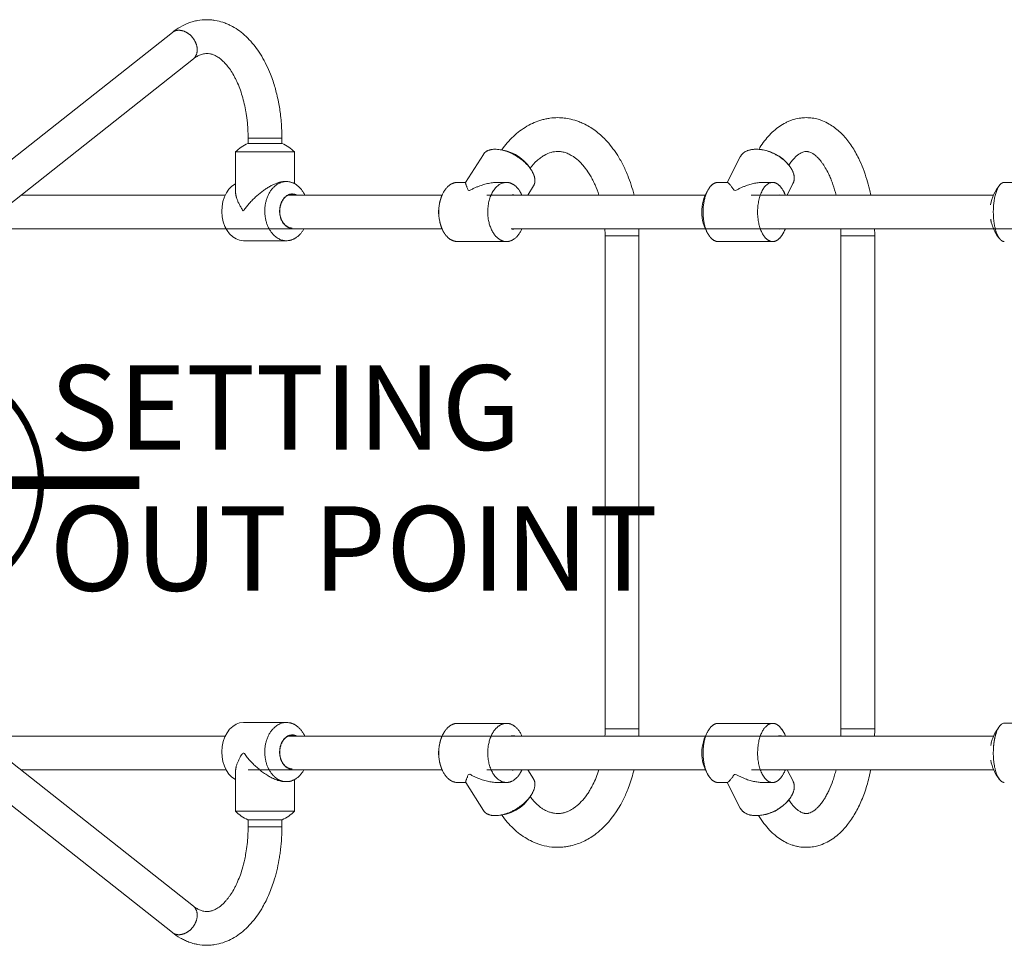
# Model space of a CAD drawing. Units: millimetres. Extents: x -4267 to 7740, y -6360 to 2999.
# Drawn here: x 123 to 1288, y -545 to 550 of the extents above; entities that cross this region are included whole.
import ezdxf

# ---------------------------------------------------------------- set-up
doc = ezdxf.new("R2010")
doc.units = ezdxf.units.MM
doc.header["$MEASUREMENT"] = 0
doc.layers.add('PRO_Equipment', color=7, linetype='Continuous', lineweight=20)
doc.layers.add('PRO_Setout Point', color=5, linetype='Continuous')
doc.styles.get("Standard").update_dxf_attribs({"font": 'arial.ttf'})

# ---------------------------------------------------------------- blocks, each defined once
blk = doc.blocks.new('ORIGIN')
at = {"layer": 'PRO_Setout Point', "const_width": 15}
for points in [[(0, -262.5), (0, 262.5)], [(262.5, 0), (-262.5, 0)]]:
    blk.add_lwpolyline(points, dxfattribs=at)
at = {"layer": 'PRO_Setout Point', "const_width": 7.5}
blk.add_lwpolyline([(-146.25, 0, 1), (146.25, 0, 1)], format="xyb", close=True, dxfattribs=at)

msp = doc.modelspace()

# ---------------------------------------------------------------- linework, layer by layer
at = {"layer": 'PRO_Equipment'}
for p, q in [((303.7, 535.1), (30.1, 319)), ((54.9, 287.7), (328.5, 503.7)), ((378.3, 393.6), (378.3, 347.3)), ((448.3, 356.1), (448.3, 393.6)), ((671.8, 390.8), (650.7, 357.5)), ((975.8, 388), (960.3, 357.6)), ((438.7, 358.6), (437, 358.6)), ((650.8, 357.6), (641, 357.6)), ((699, 357.6), (689.2, 357.6)), ((724.2, 342.6), (731, 353.4)), ((960.5, 357.6), (949.5, 357.6)), ((1014, 357.6), (1003.1, 357.6)), ((1031.2, 342.6), (1038.1, 356.2)), ((1300, 357.6), (1288.2, 357.6)), ((366.3, 342.6), (124.4, 342.6)), ((1275.5, 342.6), (988.8, 342.6)), ((73.8, 302.6), (622.8, 302.6)), ((704.6, 302.6), (4060.9, 302.6)), ((387.8, 288.6), (438.7, 288.6)), ((641, 287.6), (699.1, 287.6)), ((949.5, 287.6), (1014.1, 287.6)), ((328.5, -498.6), (54.9, -282.6)), ((387.8, -281.4), (438.7, -281.4)), ((699.1, -282.4), (641.1, -282.4)), ((1014.1, -282.4), (949.5, -282.4)), ((366.3, -297.4), (73.6, -297.4)), ((1275.5, -297.4), (441, -297.4)), ((30.1, -314), (303.7, -530)), ((124.3, -337.4), (367.3, -337.4)), ((731, -348.2), (724.2, -337.4)), ((989, -337.4), (1275.6, -337.4)), ((1038.2, -351), (1031.3, -337.4)), ((378.3, -340.2), (378.3, -386.4)), ((448.3, -386.4), (448.3, -348.9)), ((438.7, -351.4), (437, -351.4)), ((650.8, -352.4), (641.1, -352.4)), ((650.8, -352.3), (671.9, -385.6)), ((699.1, -352.4), (689.2, -352.4)), ((960.5, -352.4), (949.5, -352.4)), ((960.4, -352.4), (975.8, -382.7)), ((1014.1, -352.4), (1003.1, -352.4))]:
    msp.add_line(p, q, dxfattribs=at)
for points in [[(433.3, 410.1), (429.7, 410.1), (401.8, 410.1), (393.3, 410.1)], [(393, 403.6), (427, 403.6), (433.6, 403.6)], [(378.3, 393.6), (437, 393.6), (448.3, 393.6)], [(855.8, 294.2), (851.2, 294.2), (823.1, 294.2), (815.8, 294.2)], [(1134.9, 294.2), (1132.1, 294.2), (1104.7, 294.2), (1094.9, 294.2)], [(855.8, -289.1), (851.2, -289.1), (823.1, -289.1), (815.8, -289.1)], [(1134.9, -289.1), (1132.1, -289.1), (1104.7, -289.1), (1094.9, -289.1)], [(448.3, -386.4), (437, -386.4), (378.3, -386.4)], [(433.6, -396.4), (427, -396.4), (393, -396.4)], [(393.3, -405), (401.8, -405), (429.7, -405), (433.3, -405)]]:
    msp.add_lwpolyline(points, dxfattribs=at)
for centre, start, end in [((413.3, 357.9), 113.9166, 134.4278), ((413.3, 357.9), 45.5737, 66.0853), ((685.4, 346.8), 32.3759, 89.0988), ((994.1, 346.9), 37.213, 88.8648), ((980.2, 322.6), 146.0678, 206.9828), ((1321.3, 322.6), 140.3133, 170.0417), ((668.7, 322.6), 157.4199, 202.5987), ((983.3, 322.6), 23.5885, 26.9824), ((1321.3, 322.6), 200.4238, 219.7057), ((983.3, 322.6), 326.068, 336.4334), ((983.4, -317.4), 23.559, 33.9425), ((1321.4, -317.3), 140.3045, 159.5857), ((668.7, -317.4), 157.4106, 202.5879), ((980.3, -317.4), 153.0277, 213.9413), ((1321.4, -317.3), 189.9672, 219.6954), ((983.4, -317.4), 333.0271, 336.403), ((685.5, -341.6), 270.9113, 327.6339), ((994.2, -341.6), 271.1409, 322.796), ((413.3, -350.7), 225.5723, 246.0835), ((413.3, -350.7), 293.9147, 314.4262)]:
    msp.add_arc(centre, 50, start, end, dxfattribs=at)
for centre, major_axis, ratio, start_param, end_param in [((387.8, 323.6), (0, -35), 0.734559, 3.522679, 6.283185), ((706.8, 322.6), (0, 20.3), 0.633786, 6.118027, 6.438656), ((1022.7, 322.6), (0, 20.3), 0.508893, 6.12042, 6.446341), ((706.8, 322.6), (0, 20.3), 0.633786, 2.971075, 3.308745), ((1022.7, 322.6), (0, 20.3), 0.508893, 2.974436, 3.301218), ((387.8, -316.4), (0, 35), 0.734559, 0, 2.760506), ((706.8, -317.4), (0, -20.3), 0.633786, 2.982205, 3.301617), ((1022.7, -317.4), (0, -20.3), 0.508893, 2.976134, 3.308288), ((706.8, -317.4), (0, -20.3), 0.633786, 6.117167, 6.474249), ((1022.7, -317.4), (0, -20.3), 0.508893, 6.123901, 6.441865)]:
    msp.add_ellipse(centre, major_axis=major_axis, ratio=ratio, start_param=start_param, end_param=end_param, dxfattribs=at)
for points, knots in [([(433.3, 403.6), (433.3, 405.8), (433.3, 407.9), (433.3, 410.1), (433.3, 415.6), (433.1, 421.2), (432.4, 430), (432.1, 433.3), (431.1, 442), (430.3, 447.4), (428.6, 455.9), (426.8, 464.3), (424.4, 472.3), (421.8, 480.1), (419.3, 486.8), (414.9, 496.8), (411.3, 503.6), (405.5, 513.3), (401.2, 519.3), (394.1, 527.1), (389.2, 532.1), (381.2, 538.4), (374, 542.6), (368.1, 545.4), (362, 547.6), (355.7, 549.2), (350.9, 549.8), (347.7, 550), (346.1, 550.1), (344.5, 550.1), (340.8, 550.1), (336.3, 549.7), (330.9, 548.6), (327.4, 547.7), (321.3, 545.7), (312.9, 541.7), (306.7, 537.5), (303.7, 535.1)], [0, 0, 0, 0, 1, 1, 1, 1.078125, 1.078125, 1.125, 1.125, 1.203125, 1.203125, 1.25, 1.328125, 1.328125, 1.375, 1.4375, 1.5, 1.5, 1.625, 1.625, 1.6875, 1.75, 1.8125, 1.84375, 1.875, 1.9375, 1.96875, 1.96875, 2, 2, 2, 2.25, 2.3125, 2.375, 2.5, 2.75, 3, 3, 3, 3]), ([(328.5, 503.7), (329.2, 504.3), (329.9, 504.8), (331.4, 505.8), (332.1, 506.3), (334.2, 507.5), (335.6, 508.2), (338.6, 509.3), (340.2, 509.7), (342.6, 510), (343.5, 510.1), (344.5, 510.1), (345.6, 510.1), (346.8, 510), (348.5, 509.7), (349.7, 509.4), (352.1, 508.7), (354.1, 507.8), (356.1, 506.7), (357.4, 505.9), (359.5, 504.5), (361.6, 502.8), (364.4, 500.2), (366.6, 497.9), (369.4, 494.6), (370.9, 492.7), (373.6, 488.6), (375.6, 485.4), (378.2, 480.6), (380.6, 475.6), (382.3, 471.5), (384.4, 465.9), (386.4, 460), (388, 453.8), (389.5, 447.4), (390.5, 442.6), (391.5, 435.9), (392.8, 425.7), (393.3, 417), (393.3, 410.1), (393.3, 407.9), (393.3, 405.8), (393.3, 403.6)], [0, 0, 0, 0, 0.125, 0.125, 0.25, 0.25, 0.5, 0.5, 0.8125, 0.8125, 1, 1, 1, 1.0625, 1.0625, 1.09375, 1.125, 1.1875, 1.1875, 1.21875, 1.25, 1.28125, 1.3125, 1.375, 1.375, 1.4375, 1.4375, 1.5, 1.53125, 1.5625, 1.625, 1.625, 1.6875, 1.75, 1.75, 1.8125, 1.84375, 1.875, 2, 2, 2, 3, 3, 3, 3]), ([(759.7, 434.2), (756.6, 434.2), (753.4, 434), (748.7, 433.3), (745.6, 432.8), (739.4, 431.2), (734.8, 429.6), (728.9, 427.1), (720.2, 422.7), (712.2, 416.6), (702.2, 407.3), (697.6, 402), (693.4, 396.2)], [0, 0, 0, 0, 0.125, 0.125, 0.1875, 0.25, 0.375, 0.375, 0.5, 0.75, 0.75, 1, 1, 1, 1]), ([(850, 342.6), (848, 350.7), (845.5, 358.5), (840.7, 370.3), (838.8, 374.6), (834.5, 382.9), (832.3, 386.9), (825.8, 396.9), (821.3, 402.7), (812.5, 412), (806.2, 417.5), (797.2, 423.6), (790.7, 427), (786.4, 428.9), (781.5, 430.7), (775.9, 432.4), (770.1, 433.4), (766.2, 433.9), (763.6, 434.1), (761, 434.2), (759.7, 434.2)], [0, 0, 0, 0, 0.15625, 0.15625, 0.25, 0.25, 0.34375, 0.34375, 0.5, 0.5, 0.625, 0.6875, 0.75, 0.796875, 0.796875, 0.875, 0.9375, 0.9375, 0.96875, 1, 1, 1, 1]), ([(1053.8, 434.2), (1052.4, 434.2), (1049.6, 434.1), (1046.9, 433.7), (1042.7, 433), (1038.6, 432), (1033.3, 430), (1028.2, 427.7), (1022, 424), (1017.4, 420.3), (1013, 416.4), (1008.7, 412.1), (1004.8, 407.3), (1001.1, 402.2), (999.3, 399.5), (997.6, 396.7)], [0, 0, 0, 0, 0.0625, 0.125, 0.125, 0.25, 0.3125, 0.375, 0.5, 0.625, 0.625, 0.75, 0.875, 0.875, 1, 1, 1, 1]), ([(1130.1, 342.6), (1129.6, 345), (1128.3, 351.2), (1126.7, 357.2), (1124.2, 365.4), (1122.7, 369.7), (1119.5, 378), (1116.7, 384.6), (1110.8, 395.8), (1106.4, 402.6), (1101.6, 408.8), (1098.3, 412.7), (1092.9, 418), (1087.2, 422.7), (1080.6, 427.1), (1075.8, 429.4), (1071.3, 431.2), (1067.4, 432.5), (1063.3, 433.4), (1059.7, 433.8), (1057.4, 434.1), (1055, 434.2), (1053.8, 434.2)], [0, 0, 0, 0, 0.046875, 0.125, 0.125, 0.21875, 0.21875, 0.3125, 0.375, 0.5, 0.5, 0.5625, 0.625, 0.6875, 0.75, 0.828125, 0.828125, 0.875, 0.9375, 0.9375, 0.96875, 1, 1, 1, 1]), ([(727.1, 374.4), (729.7, 377.9), (733.8, 382.4), (738.7, 386.4), (741.6, 388.3), (745.8, 390.9), (749.9, 392.6), (753.8, 393.6), (756.5, 394), (758.4, 394.2), (759.7, 394.2)], [0, 0, 0, 0, 0.25, 0.375, 0.4375, 0.5, 0.75, 0.8125, 0.875, 1, 1, 1, 1]), ([(759.7, 394.2), (760.5, 394.2), (761.3, 394.1), (763.4, 394), (764.7, 393.8), (767.6, 393.1), (769.2, 392.6), (772.4, 391.4), (774.6, 390.3), (777.4, 388.6), (780.8, 386.4), (783.6, 384), (786.9, 380.8), (788.1, 379.6), (790.2, 377.1), (791.3, 375.8), (794.5, 371.6), (796.6, 368.6), (799.4, 363.6), (801.3, 360.1), (804.8, 352.8), (807.1, 346.8), (808.4, 342.6)], [0, 0, 0, 0, 0.046875, 0.046875, 0.125, 0.125, 0.21875, 0.21875, 0.3125, 0.34375, 0.375, 0.5, 0.5, 0.5625, 0.5625, 0.625, 0.625, 0.75, 0.75, 0.8125, 0.875, 1, 1, 1, 1]), ([(1033.1, 378.1), (1034.2, 379.7), (1036.2, 382.6), (1038.3, 385), (1040.4, 387.1), (1041.8, 388.6), (1043.8, 390.1), (1044.7, 390.8), (1046, 391.7), (1046.9, 392.2), (1048.5, 393), (1050, 393.6), (1051.5, 394), (1052.4, 394.1), (1053, 394.2), (1053.5, 394.2), (1053.8, 394.2)], [0, 0, 0, 0, 0.125, 0.25, 0.25, 0.375, 0.4375, 0.5, 0.5, 0.625, 0.625, 0.75, 0.875, 0.90625, 0.9375, 1, 1, 1, 1]), ([(1053.8, 394.2), (1054.3, 394.2), (1054.8, 394.1), (1055.7, 394), (1056.2, 393.9), (1057.3, 393.7), (1058.9, 393.1), (1060.6, 392.3), (1062, 391.4), (1063.6, 390.3), (1064.8, 389.4), (1066.5, 387.9), (1067.3, 387), (1069.3, 385), (1070.4, 383.7), (1072.1, 381.4), (1074.1, 378.7), (1076.1, 375.6), (1078.6, 371.1), (1080.7, 367.1), (1083.3, 360.8), (1086.2, 353.2), (1088, 346.9), (1089.1, 342.6)], [0, 0, 0, 0, 0.0625, 0.0625, 0.09375, 0.125, 0.1875, 0.25, 0.28125, 0.3125, 0.375, 0.375, 0.4375, 0.4375, 0.515625, 0.515625, 0.5625, 0.65625, 0.65625, 0.75, 0.8125, 0.875, 1, 1, 1, 1]), ([(727.6, 373.6), (727.9, 373.2), (728.1, 372.8), (728.6, 372.1), (729, 371.3), (729.4, 370.5), (729.9, 369.7), (730.1, 369.3), (730.3, 368.9)], [0, 0, 0, 0, 0.25, 0.25, 0.5, 0.75, 0.75, 1, 1, 1, 1]), ([(1027.9, 345.3), (1027.8, 345.5), (1027.5, 346), (1027, 346.9), (1026.4, 348), (1025.9, 348.8), (1025.3, 349.7), (1025.1, 350.1), (1024.8, 350.5)], [0, 0, 0, 0, 0.125, 0.25, 0.5, 0.75, 0.75, 1, 1, 1, 1]), ([(622.8, 342.6), (607.1, 342.6), (591.4, 342.6), (568.2, 342.6), (556.6, 342.6), (541.2, 342.6), (525.9, 342.6), (514.6, 342.6), (499.6, 342.6), (492.2, 342.6), (477.4, 342.6), (470, 342.6), (455.4, 342.6), (448.2, 342.6), (441, 342.6)], [0, 0, 0, 0, 0.25, 0.25, 0.375, 0.4375, 0.5, 0.625, 0.625, 0.75, 0.75, 0.875, 0.875, 1, 1, 1, 1]), ([(934.4, 342.6), (923.2, 342.6), (912, 342.6), (889.7, 342.6), (856.4, 342.6), (823.8, 342.6), (786, 342.6), (770, 342.6), (738.2, 342.6), (717.1, 342.6), (696.3, 342.6), (686, 342.6), (680.8, 342.6), (675.7, 342.6)], [0, 0, 0, 0, 0.125, 0.125, 0.25, 0.5, 0.5, 0.6875, 0.6875, 0.875, 0.9375, 0.9375, 1, 1, 1, 1]), ([(1272.1, 314), (1272.2, 313.6), (1272.3, 312.8), (1272.5, 312.1), (1272.7, 311), (1273.1, 309.5), (1273.5, 308.1), (1273.9, 307), (1274.1, 306.3), (1274.4, 305.5), (1274.5, 305.2)], [0, 0, 0, 0, 0.125, 0.25, 0.25, 0.5, 0.75, 0.75, 0.875, 1, 1, 1, 1]), ([(815.6, 302.6), (815.6, 301.2), (815.7, 298.4), (815.8, 295.6), (815.8, 294.2), (815.8, 99.8), (815.8, -94.7), (815.8, -289.1), (815.8, -291.9), (815.7, -294.6), (815.6, -297.4)], [0, 0, 0, 0, 0.5, 1, 1, 1, 2, 2, 2, 3, 3, 3, 3]), ([(855.6, -297.4), (855.7, -294.6), (855.8, -291.9), (855.8, -289.1), (855.8, -94.7), (855.8, 99.8), (855.8, 294.2), (855.8, 297), (855.7, 299.8), (855.6, 302.6)], [0, 0, 0, 0, 1, 1, 1, 2, 2, 2, 3, 3, 3, 3]), ([(935.7, 299.9), (935.8, 299.7), (936, 299.2), (936.5, 298.4), (937.1, 297.2), (937.7, 296.4), (938.2, 295.5), (938.5, 295.1), (938.8, 294.7)], [0, 0, 0, 0, 0.125, 0.25, 0.5, 0.75, 0.75, 1, 1, 1, 1]), ([(1094.7, 302.6), (1094.8, 299.8), (1094.9, 297), (1094.9, 294.2), (1094.9, 99.8), (1094.9, -94.7), (1094.9, -289.1), (1094.9, -291.9), (1094.8, -294.6), (1094.7, -297.4)], [0, 0, 0, 0, 1, 1, 1, 2, 2, 2, 3, 3, 3, 3]), ([(1134.7, -297.4), (1134.8, -294.6), (1134.9, -291.9), (1134.9, -289.1), (1134.9, -94.7), (1134.9, 99.8), (1134.9, 294.2), (1134.9, 297), (1134.8, 299.8), (1134.7, 302.6)], [0, 0, 0, 0, 1, 1, 1, 2, 2, 2, 3, 3, 3, 3]), ([(935.7, -294.7), (936, -294.2), (936.4, -293.3), (937.2, -292), (937.7, -291.2), (938.2, -290.3), (938.5, -289.9), (938.8, -289.5)], [0, 0, 0, 0, 0.25, 0.5, 0.75, 0.75, 1, 1, 1, 1]), ([(1274.5, -299.9), (1274.3, -300.4), (1273.8, -301.9), (1273.1, -304.2), (1272.7, -306.1), (1272.4, -307.6), (1272.3, -308.1), (1272.1, -308.7)], [0, 0, 0, 0, 0.1875, 0.5, 0.8125, 0.8125, 1, 1, 1, 1]), ([(622.9, -337.4), (602.8, -337.4), (572.7, -337.4), (538.3, -337.4), (518.8, -337.4), (499.6, -337.4), (475.9, -337.4), (457.2, -337.4), (438.6, -337.4), (429.5, -337.4), (411.3, -337.4), (402.3, -337.4), (393.3, -337.4)], [0, 0, 0, 0, 0.25, 0.375, 0.4375, 0.5, 0.625, 0.75, 0.75, 0.875, 0.875, 1, 1, 1, 1]), ([(934.5, -337.4), (923.2, -337.4), (912, -337.4), (889.8, -337.4), (856.5, -337.4), (823.8, -337.4), (786.1, -337.4), (770.1, -337.4), (738.3, -337.4), (722.5, -337.4), (701.6, -337.4), (696.4, -337.4), (686.1, -337.4), (680.9, -337.4), (675.8, -337.4)], [0, 0, 0, 0, 0.125, 0.125, 0.25, 0.5, 0.5, 0.6875, 0.6875, 0.875, 0.875, 0.9375, 0.9375, 1, 1, 1, 1]), ([(759.7, -429.1), (762.3, -429.1), (766.2, -428.9), (771.4, -428.1), (779.1, -426.6), (785.3, -424.4), (792.5, -421), (797.2, -418.5), (805.1, -413.2), (810.4, -408.7), (822.5, -397), (830.3, -386.1), (838.8, -369.5), (842.1, -362.3), (845.4, -353.2), (847.9, -345.4), (849.2, -340.6), (850, -337.4)], [0, 0, 0, 0, 0.0625, 0.09375, 0.125, 0.25, 0.25, 0.3125, 0.375, 0.46875, 0.46875, 0.75, 0.75, 0.84375, 0.90625, 0.9375, 1, 1, 1, 1]), ([(808.5, -337.4), (807.5, -340.5), (806.4, -343.6), (804, -349.4), (801.8, -354.1), (798.6, -360.1), (796.1, -364.1), (794, -367.1), (790.9, -371.4), (785.9, -377), (781.5, -380.7), (778.1, -383.1), (775.8, -384.6), (772.5, -386.3), (768.9, -387.7), (765.7, -388.5), (762.6, -389), (760.8, -389.1), (759.7, -389.1)], [0, 0, 0, 0, 0.09375, 0.09375, 0.1875, 0.25, 0.3125, 0.34375, 0.375, 0.5, 0.625, 0.625, 0.6875, 0.75, 0.8125, 0.890625, 0.9375, 1, 1, 1, 1]), ([(1053.8, -429.1), (1055, -429.1), (1057.3, -429), (1061.9, -428.5), (1067.1, -427.5), (1071, -426.2), (1075.4, -424.5), (1083.4, -420.7), (1090.7, -415.1), (1097.9, -408), (1100.4, -405.2), (1106, -398), (1112, -389), (1118.3, -376.1), (1122.7, -364.9), (1125.6, -356.1), (1127.7, -348.5), (1129.1, -342.2), (1129.8, -339), (1130.2, -337.4)], [0, 0, 0, 0, 0.03125, 0.0625, 0.125, 0.171875, 0.171875, 0.25, 0.40625, 0.40625, 0.5, 0.5, 0.625, 0.75, 0.8125, 0.875, 0.9375, 0.96875, 1, 1, 1, 1]), ([(1089.1, -337.4), (1088.6, -339.6), (1087.4, -343.8), (1084.8, -352), (1082.6, -357.5), (1080.2, -362.7), (1078.6, -366), (1076.1, -370.6), (1073.2, -374.9), (1070.6, -378.4), (1068.8, -380.4), (1067.3, -382), (1065.6, -383.6), (1063.6, -385.3), (1062.4, -386.1), (1061.3, -386.8), (1060.5, -387.2), (1058.8, -388), (1057.6, -388.5), (1056.2, -388.9), (1055.6, -389), (1054.8, -389.1), (1054.3, -389.1), (1053.8, -389.1)], [0, 0, 0, 0, 0.0625, 0.125, 0.25, 0.25, 0.3125, 0.375, 0.4375, 0.515625, 0.5625, 0.5625, 0.625, 0.6875, 0.71875, 0.71875, 0.78125, 0.78125, 0.875, 0.90625, 0.9375, 0.9375, 1, 1, 1, 1]), ([(1027.9, -340.1), (1027.8, -340.3), (1027.6, -340.7), (1027.1, -341.6), (1026.5, -342.7), (1025.9, -343.6), (1025.4, -344.4), (1025.1, -344.9), (1024.8, -345.3)], [0, 0, 0, 0, 0.125, 0.25, 0.5, 0.75, 0.75, 1, 1, 1, 1]), ([(759.7, -389.1), (758.4, -389.1), (757.1, -389), (754.5, -388.6), (753.2, -388.4), (750.5, -387.6), (747.5, -386.6), (744.4, -385), (741.6, -383.3), (738.8, -381.4), (736, -379), (733.2, -376.4), (730.8, -373.9), (728.4, -371.1), (727.1, -369.3)], [0, 0, 0, 0, 0.125, 0.125, 0.25, 0.25, 0.375, 0.53125, 0.53125, 0.625, 0.78125, 0.78125, 0.875, 1, 1, 1, 1]), ([(727.7, -368.4), (727.9, -368), (728.2, -367.7), (728.6, -366.9), (729.1, -366.1), (729.7, -364.9), (730.1, -364.1), (730.3, -363.7)], [0, 0, 0, 0, 0.25, 0.25, 0.5, 0.75, 1, 1, 1, 1]), ([(1053.8, -389.1), (1053.2, -389.1), (1052.6, -389.1), (1051.6, -388.9), (1051, -388.8), (1049.8, -388.4), (1048.3, -387.8), (1046.7, -387), (1045.6, -386.3), (1044.2, -385.4), (1042.8, -384.3), (1041.3, -382.9), (1040.3, -382), (1038.8, -380.4), (1037.2, -378.6), (1035.2, -376), (1034.1, -374.5), (1033.1, -373)], [0, 0, 0, 0, 0.125, 0.125, 0.1875, 0.25, 0.34375, 0.4375, 0.5, 0.5, 0.625, 0.6875, 0.6875, 0.75, 0.875, 0.875, 1, 1, 1, 1]), ([(693.4, -391), (697.6, -396.9), (704.5, -404.8), (714.8, -413.5), (720.3, -417.2), (726, -420.5), (730.3, -422.7), (736.3, -425.1), (743.2, -427.3), (748.7, -428.3), (755, -429), (757.4, -429.1), (759.7, -429.1)], [0, 0, 0, 0, 0.25, 0.375, 0.5, 0.5, 0.625, 0.6875, 0.75, 0.90625, 0.90625, 1, 1, 1, 1]), ([(997.5, -391.5), (1001.5, -398.1), (1005.9, -403.8), (1012, -410.3), (1015.7, -413.9), (1019.7, -417.1), (1024.4, -420.3), (1026.9, -421.8), (1032, -424.4), (1034.6, -425.5), (1038.6, -426.8), (1041.3, -427.6), (1046.8, -428.8), (1051, -429.1), (1053.8, -429.1)], [0, 0, 0, 0, 0.28125, 0.28125, 0.375, 0.5, 0.5, 0.625, 0.625, 0.75, 0.75, 0.8125, 0.875, 1, 1, 1, 1]), ([(303.7, -530), (306.7, -532.4), (311.4, -535.6), (318, -539), (323.5, -541.4), (328.7, -543), (332.3, -543.8), (337.2, -544.7), (340.8, -545), (344.5, -545), (345.7, -545), (346.9, -545), (350.1, -544.8), (355.3, -544.2), (360.4, -542.9), (366.6, -540.9), (372.6, -538.4), (381.2, -533.3), (389.2, -527), (399, -517.1), (405.5, -508.2), (412.2, -496.9), (414.9, -491.7), (419.7, -480.8), (421.9, -475.1), (425, -465.2), (426.1, -461.2), (428.2, -452.9), (429.5, -446.6), (430.9, -438), (431.5, -433.7), (432.3, -427.1), (432.8, -420.5), (433.2, -411.7), (433.3, -407.2), (433.3, -405), (433.3, -402.1), (433.3, -399.3), (433.3, -396.4)], [0, 0, 0, 0, 0.25, 0.375, 0.5, 0.65625, 0.75, 0.75, 1, 1, 1, 1.023438, 1.023438, 1.0625, 1.125, 1.125, 1.1875, 1.25, 1.3125, 1.375, 1.5, 1.5, 1.59375, 1.59375, 1.6875, 1.6875, 1.75, 1.75, 1.8125, 1.84375, 1.875, 1.875, 1.9375, 1.96875, 2, 2, 2, 3, 3, 3, 3]), ([(393.3, -396.4), (393.3, -399.3), (393.3, -402.1), (393.3, -405), (393.3, -408.5), (393.1, -415.4), (392.5, -422.3), (391.8, -429.1), (390.9, -435), (389.8, -440.7), (388.4, -447.2), (387.4, -451.1), (385.4, -457.9), (383.4, -463.7), (380.6, -470.5), (378.2, -475.5), (375.6, -480.3), (372.9, -484.7), (370.1, -488.6), (368, -491.2), (365.9, -493.6), (362.3, -497.3), (359.5, -499.5), (356, -501.7), (354.7, -502.4), (352.8, -503.3), (350.9, -504), (349.1, -504.5), (347.3, -504.8), (346.2, -505), (345, -505), (344.5, -505), (343.2, -505), (342, -504.9), (340.1, -504.5), (338.9, -504.3), (336.3, -503.4), (334.2, -502.4), (332.1, -501.2), (330.7, -500.3), (329.2, -499.2), (328.5, -498.6)], [0, 0, 0, 0, 1, 1, 1, 1.0625, 1.125, 1.125, 1.1875, 1.234375, 1.234375, 1.3125, 1.3125, 1.375, 1.4375, 1.46875, 1.5, 1.5625, 1.59375, 1.625, 1.65625, 1.6875, 1.78125, 1.78125, 1.84375, 1.84375, 1.875, 1.9375, 1.9375, 1.96875, 2, 2, 2, 2.25, 2.25, 2.375, 2.5, 2.75, 2.75, 2.875, 3, 3, 3, 3])]:
    msp.add_open_spline(points, degree=3, knots=knots, dxfattribs=at)
for points, weights, knots in [([(303.7, 535.1), (306.9, 537.6), (311.3, 537.6), (318.1, 537.6), (324.3, 532.3), (330.5, 526.9), (332.4, 519.4), (335.1, 509), (328.4, 503.7)], [1, 0.964782742424, 1, 0.923879532511, 1, 0.923879532511, 1, 0.868207457043, 1], [0, 0, 0, 0.53236, 0.53236, 1.317758, 1.317758, 2.103157, 2.103157, 3.141593, 3.141593, 3.141593]), ([(671.8, 390.8), (675.7, 397), (686.2, 396.8), (713.1, 396.4), (728.5, 372.1), (729.5, 370.5), (730.3, 368.9), (734.9, 359.5), (731, 353.4)], [1, 0.934198847708, 1, 0.713293186915, 1, 0.997913430452, 1, 0.934200439295, 1], [0, 0, 0, 0.729579, 0.729579, 2.2828, 2.2828, 2.412022, 2.412022, 3.141593, 3.141593, 3.141593]), ([(975.8, 388), (980.4, 397.1), (995.1, 396.8), (1019.3, 396.4), (1033.9, 377.1), (1035.8, 374.6), (1037.1, 372.1), (1041.7, 363.1), (1038.1, 356.2)], [1, 0.900671327292, 1, 0.78268691278, 1, 0.994871484839, 1, 0.939999825799, 1], [0, 0, 0, 0.898968, 0.898968, 2.242619, 2.242619, 2.44526, 2.44526, 3.141593, 3.141593, 3.141593]), ([(437, 358.6), (426.4, 358.6), (411.9, 348.3), (397.4, 338.1), (387.6, 323.6), (378.3, 337.3), (378.3, 347.3)], [1, 0.923879532511, 1, 0.923879532511, 1, 0.931404097063, 1], [0, 0, 0, 0.785398, 0.785398, 1.570796, 1.570796, 2.315886, 2.315886, 2.315886]), ([(460.3, 342.6), (452.7, 358.6), (438.7, 358.6), (413, 358.6), (413, 323.6), (413, 288.6), (438.7, 288.6), (451.6, 288.6), (459.3, 302.6)], [1, 0.878504705583, 1, 0.707106781187, 1, 0.707106781187, 1, 0.894258629802, 1], [0, 0, 0, 0.996146, 0.996146, 2.566943, 2.566943, 4.137739, 4.137739, 5.065788, 5.065788, 5.065788]), ([(641, 357.6), (629.1, 357.6), (622.5, 341.8), (614.5, 322.6), (622.5, 303.4), (623.7, 300.4), (625.3, 297.8), (631.8, 287.6), (641, 287.6)], [1, 0.880013805602, 1, 0.835921777776, 1, 0.994781514141, 1, 0.923879532511, 1], [0, 0, 0, 0.98981, 0.98981, 2.151783, 2.151783, 2.356194, 2.356194, 3.141593, 3.141593, 3.141593]), ([(689.2, 357.6), (672.1, 357.6), (654.3, 347.3), (650.1, 356.5), (650.7, 357.5)], [1, 0.923879532511, 1, 0.937439332158, 1], [0, 0, 0, 0.785398, 0.785398, 1.496589, 1.496589, 1.496589]), ([(717.2, 342.6), (716.1, 345.1), (714.7, 347.3), (708.2, 357.6), (699, 357.6), (684.2, 357.6), (678.5, 336), (672.9, 314.4), (683.4, 297.8), (689.9, 287.6), (699.1, 287.6), (710.6, 287.6), (717.3, 302.6)], [1, 0.996112658288, 1, 0.923879532511, 1, 0.831469612303, 1, 0.831469612303, 1, 0.923879532511, 1, 0.886265593457, 1], [0, 0, 0, 0.176406, 0.176406, 0.961804, 0.961804, 2.139901, 2.139901, 3.317998, 3.317998, 4.103396, 4.103396, 5.06655, 5.06655, 5.06655]), ([(949.5, 357.6), (943.5, 357.6), (938.7, 350.5), (932.3, 340.9), (931.7, 325), (931.2, 309.1), (936.9, 297.8), (937.8, 296.1), (938.8, 294.7), (943.5, 287.6), (949.5, 287.6)], [1, 0.94806572509, 1, 0.910129539269, 1, 0.910129539269, 1, 0.997621505817, 1, 0.948060421192, 1], [0, 0, 0, 0.647396, 0.647396, 1.501795, 1.501795, 2.356194, 2.356194, 2.494164, 2.494164, 3.141593, 3.141593, 3.141593]), ([(1003.1, 357.6), (986.9, 357.6), (969.2, 347.4), (961.9, 357.6), (960.5, 357.6)], [1, 0.923879532511, 1, 0.923876998057, 1], [0, 0, 0, 0.785398, 0.785398, 1.57081, 1.57081, 1.57081]), ([(1024.8, 350.5), (1020, 357.6), (1014, 357.6), (1002.1, 357.6), (997.6, 336), (993, 314.4), (1001.5, 297.9), (1006.7, 287.6), (1014.1, 287.6), (1020, 287.6), (1024.8, 294.7)], [1, 0.948060421191, 1, 0.831469612301, 1, 0.831469612301, 1, 0.923879532514, 1, 0.948065725089, 1], [0, 0, 0, 0.647429, 0.647429, 1.825526, 1.825526, 3.003623, 3.003623, 3.789022, 3.789022, 4.436417, 4.436417, 4.436417]), ([(1288.2, 357.6), (1285.4, 357.6), (1282.9, 354.6), (1276.6, 347), (1275.4, 329), (1274.2, 310.9), (1279, 297.9), (1280.7, 293.3), (1282.9, 290.7), (1285.4, 287.6), (1288.2, 287.6)], [1, 0.977881617637, 1, 0.88528439883, 1, 0.88528439883, 1, 0.983492078203, 1, 0.977875222808, 1], [0, 0, 0, 0.42143, 0.42143, 1.388812, 1.388812, 2.356194, 2.356194, 2.720102, 2.720102, 3.141593, 3.141593, 3.141593]), ([(450.6, 342.6), (448.2, 343.9), (445.5, 343.9), (430.6, 343.9), (430.6, 323.6), (430.6, 303.3), (445.5, 303.3)], [1, 0.984577736237, 1, 0.707106781187, 1, 0.707106781187, 1], [0, 0, 0, 0.351705, 0.351705, 1.922502, 1.922502, 3.493298, 3.493298, 3.493298]), ([(445.5, 303.6), (430.8, 303.6), (430.8, 323.6), (430.8, 343.6), (445.5, 343.6), (447.8, 343.6), (450, 342.6)], [1, 0.707106781187, 1, 0.707106781187, 1, 0.987751718755, 1], [0, 0, 0, 1.570796, 1.570796, 3.141593, 3.141593, 3.454941, 3.454941, 3.454941]), ([(707.4, 302.6), (707.1, 302.6), (706.8, 302.6), (706.5, 302.6), (706.2, 302.6)], [1, 0.999714953434, 1, 0.999688466256, 1], [0, 0, 0, 0.04775438, 0.04775438, 0.09767832, 0.09767832, 0.09767832]), ([(460.3, -297.4), (452.7, -281.4), (438.7, -281.4), (413, -281.4), (413, -316.4), (413, -351.4), (438.7, -351.4), (451.6, -351.4), (459.3, -337.4)], [1, 0.878504700949, 1, 0.707106781187, 1, 0.707106781187, 1, 0.894258631124, 1], [0, 0, 0, 0.996146, 0.996146, 2.566943, 2.566943, 4.137739, 4.137739, 5.065788, 5.065788, 5.065788]), ([(641.1, -282.4), (631.9, -282.4), (625.4, -292.7), (623.8, -295.2), (622.5, -298.2), (614.5, -317.4), (622.5, -336.6), (629.1, -352.4), (641.1, -352.4)], [1, 0.923879532511, 1, 0.994781514141, 1, 0.835921777776, 1, 0.880013805602, 1], [0, 0, 0, 0.785398, 0.785398, 0.98981, 0.98981, 2.151783, 2.151783, 3.141593, 3.141593, 3.141593]), ([(717.3, -297.4), (710.7, -282.4), (699.1, -282.4), (689.9, -282.4), (683.4, -292.7), (672.9, -309.2), (678.6, -330.8), (684.3, -352.4), (699.1, -352.4), (708.3, -352.4), (714.8, -342.1), (716.2, -339.9), (717.3, -337.4)], [1, 0.886543005228, 1, 0.923879532511, 1, 0.831469612303, 1, 0.831469612303, 1, 0.923879532511, 1, 0.996059197404, 1], [0, 0, 0, 0.961955, 0.961955, 1.747354, 1.747354, 2.925451, 2.925451, 4.103548, 4.103548, 4.888946, 4.888946, 5.066561, 5.066561, 5.066561]), ([(949.5, -282.4), (943.6, -282.4), (938.8, -289.5), (937.8, -290.9), (936.9, -292.6), (931.2, -303.9), (931.8, -319.8), (932.3, -335.7), (938.8, -345.3), (943.6, -352.4), (949.5, -352.4)], [1, 0.948060421192, 1, 0.997621505817, 1, 0.910129539269, 1, 0.910129539269, 1, 0.948065725089, 1], [0, 0, 0, 0.647429, 0.647429, 0.785398, 0.785398, 1.639798, 1.639798, 2.494197, 2.494197, 3.141593, 3.141593, 3.141593]), ([(1024.8, -289.5), (1020.1, -282.4), (1014.1, -282.4), (1006.7, -282.4), (1001.5, -292.6), (993.1, -309.2), (997.6, -330.8), (1002.2, -352.4), (1014.1, -352.4), (1020.1, -352.4), (1024.8, -345.3)], [1, 0.948065725089, 1, 0.923879532514, 1, 0.831469612301, 1, 0.831469612301, 1, 0.948060421192, 1], [0, 0, 0, 0.647396, 0.647396, 1.432794, 1.432794, 2.610891, 2.610891, 3.788988, 3.788988, 4.436417, 4.436417, 4.436417]), ([(1357.9, -282.3), (1323.1, -282.3), (1288.2, -282.3), (1285.5, -282.3), (1282.9, -285.4), (1280.7, -288), (1279, -292.6), (1274.2, -305.6), (1275.4, -323.7), (1276.7, -341.8), (1282.9, -349.3), (1285.5, -352.3), (1288.2, -352.3)], [1, 1, 1, 0.977875222808, 1, 0.983492078203, 1, 0.88528439883, 1, 0.88528439883, 1, 0.977881617638, 1], [0, 0, 0, 1, 1, 1.421491, 1.421491, 1.785398, 1.785398, 2.75278, 2.75278, 3.720163, 3.720163, 4.141593, 4.141593, 4.141593]), ([(450.6, -297.4), (448.2, -296.1), (445.5, -296.1), (430.6, -296.1), (430.6, -316.4), (430.6, -336.7), (445.5, -336.7)], [1, 0.984561024342, 1, 0.707106781187, 1, 0.707106781187, 1], [0, 0, 0, 0.351896, 0.351896, 1.922693, 1.922693, 3.493489, 3.493489, 3.493489]), ([(445.5, -336.4), (430.8, -336.4), (430.8, -316.4), (430.8, -296.4), (445.5, -296.4), (447.8, -296.4), (450, -297.4)], [1, 0.707106781187, 1, 0.707106781187, 1, 0.987790701277, 1], [0, 0, 0, 1.570796, 1.570796, 3.141593, 3.141593, 3.454441, 3.454441, 3.454441]), ([(1022.3, -297.4), (1022.5, -297.4), (1022.7, -297.4), (1022.9, -297.4), (1023, -297.4)], [1, 0.999821969593, 1, 0.999882579454, 1], [0, 0, 0, 0.03773971, 0.03773971, 0.06838906, 0.06838906, 0.06838906]), ([(378.3, -340.1), (378.3, -330.1), (387.6, -316.4), (411.3, -351.4), (437, -351.4)], [1, 0.931404097063, 1, 0.707106781187, 1], [0, 0, 0, 0.74509, 0.74509, 2.315886, 2.315886, 2.315886]), ([(707.3, -337.4), (707, -337.4), (706.8, -337.4), (706.6, -337.4), (706.4, -337.4)], [1, 0.999855526734, 1, 0.999854869543, 1], [0, 0, 0, 0.03399726, 0.03399726, 0.06807177, 0.06807177, 0.06807177]), ([(650.8, -352.3), (650.2, -351.3), (654.4, -342.1), (672.1, -352.4), (689.2, -352.4)], [1, 0.937439332158, 1, 0.923879532511, 1], [0, 0, 0, 0.711191, 0.711191, 1.496589, 1.496589, 1.496589]), ([(731, -348.2), (734.9, -354.3), (730.3, -363.7), (729.5, -365.3), (728.5, -366.9), (713.1, -391.2), (686.2, -391.6), (675.8, -391.8), (671.9, -385.6)], [1, 0.934200439297, 1, 0.997913430452, 1, 0.713293186915, 1, 0.934198847707, 1], [0, 0, 0, 0.72957, 0.72957, 0.858792, 0.858792, 2.412013, 2.412013, 3.141593, 3.141593, 3.141593]), ([(960.5, -352.4), (962, -352.4), (969.2, -342.1), (986.9, -352.4), (1003.1, -352.4)], [1, 0.923879532512, 1, 0.923879532511, 1], [0, 0, 0, 0.785398, 0.785398, 1.570796, 1.570796, 1.570796]), ([(1038.2, -351), (1041.7, -357.9), (1037.1, -366.9), (1035.9, -369.4), (1034, -371.9), (1019.4, -391.1), (995.2, -391.6), (980.5, -391.9), (975.8, -382.7)], [1, 0.939999825799, 1, 0.994871484839, 1, 0.78268691278, 1, 0.900671327292, 1], [0, 0, 0, 0.696333, 0.696333, 0.898974, 0.898974, 2.242624, 2.242624, 3.141593, 3.141593, 3.141593]), ([(328.4, -498.6), (335.1, -503.9), (332.4, -514.3), (330.5, -521.9), (324.3, -527.2), (318.1, -532.5), (311.3, -532.5), (306.9, -532.5), (303.7, -530)], [1, 0.868207457043, 1, 0.923879532511, 1, 0.923879532511, 1, 0.964782742424, 1], [0, 0, 0, 1.038436, 1.038436, 1.823834, 1.823834, 2.609232, 2.609232, 3.141593, 3.141593, 3.141593])]:
    msp.add_rational_spline(points, weights, degree=2, knots=knots, dxfattribs=at)

# ---------------------------------------------------------------- block references
at = {"layer": 'PRO_Setout Point', "rotation": 180}
msp.add_blockref('ORIGIN', (2, 2.5), dxfattribs=at)

# ---------------------------------------------------------------- texts
at = {"layer": 'PRO_Setout Point', "insert": (158.4, 141.2), "char_height": 100, "attachment_point": 1}
msp.add_mtext_dynamic_manual_height_columns('SETTING \\POUT POINT', width=974.956, gutter_width=1, heights=[0], dxfattribs=at)

doc.saveas('drawing.dxf')
